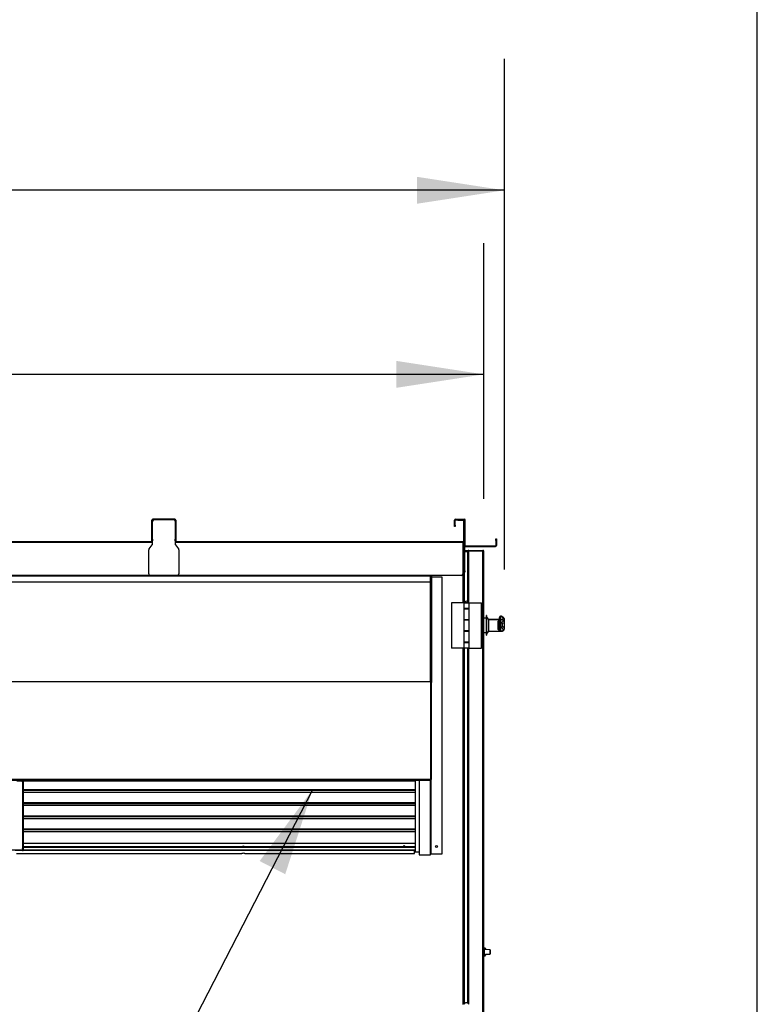
# Model space of a CAD drawing. Units: inches. Extents: x 0.3 to 10.6, y 0.4 to 8.2.
# Drawn here: x 9.9 to 10.6, y 3 to 4 of the extents above; entities that cross this region are included whole.
import ezdxf

# ---------------------------------------------------------------- set-up
doc = ezdxf.new("R2010")
doc.units = ezdxf.units.IN
doc.header["$MEASUREMENT"] = 0
doc.layers.add('DRAWING_FORMAT_LINES', color=7, linetype='Continuous', lineweight=25)
doc.layers.add('TEXT', color=7, linetype='Continuous')
doc.styles.add('SLDTEXTSTYLE0', font='GOTHIC.TTF', dxfattribs={"width": 0.913})
doc.styles.get("Standard").update_dxf_attribs({"font": 'GOTHIC.TTF'})
doc.dimstyles.new('SLDDIMSTYLE1', dxfattribs={"dimtxt": 0.083333, "dimasz": 0.083333, "dimexe": 0, "dimexo": 0.0625, "dimgap": 0.020833, "dimtad": 0, "dimdec": 6, "dimlfac": 70, "dimrnd": 1e-09, "dimzin": 12, "dimdsep": 46, "dimlunit": 5, "dimtxsty": 'SLDTEXTSTYLE0', "dimsah": 1, "dimcen": 0.09, "dimadec": 0, "dimazin": 3, "dimtfac": 1, "dimtdec": 3, "dimtofl": 0, "dimtmove": 0, "dimatfit": 3, "dimfxl": 1, "dimfrac": 2, "dimtolj": 1, "dimtzin": 12, "dimarcsym": 0})
doc.dimstyles.new('SLDDIMSTYLE4', dxfattribs={"dimtxt": 0.18, "dimasz": 0.083333, "dimexe": 0, "dimexo": 0.0625, "dimgap": 0, "dimtad": 0, "dimtih": 1, "dimtoh": 1, "dimdec": 0, "dimrnd": 1e-09, "dimzin": 0, "dimdsep": 46, "dimlunit": 5, "dimtxsty": 'Standard', "dimsah": 1, "dimcen": 0.09, "dimadec": 0, "dimazin": 0, "dimtfac": 0.083333, "dimtdec": 0, "dimtofl": 0, "dimtmove": 0, "dimatfit": 3, "dimfxl": 1, "dimfrac": 2, "dimtolj": 1, "dimtzin": 0, "dimarcsym": 0})

# ---------------------------------------------------------------- blocks, each defined once
blk = doc.blocks.new('_D_7')
at = {"layer": 'TEXT', "color": 7}
for p, q in [((8.57792, 3.50306), (8.57792, 3.74639)), ((10.32968, 3.50306), (10.32968, 3.74639)), ((8.57792, 3.62139), (9.08785, 3.62139)), ((10.32968, 3.62139), (9.82165, 3.62139))]:
    blk.add_line(p, q, dxfattribs=at)
for points in [[(8.57792, 3.62139), (8.66125, 3.60857), (8.66125, 3.63421)], [(10.32968, 3.62139), (10.24635, 3.63421), (10.24635, 3.60857)]]:
    blk.add_solid(points, dxfattribs=at)
at = {"layer": 'TEXT', "color": 7, "char_height": 0.083333, "attachment_point": 1, "style": 'SLDTEXTSTYLE0'}
for s, insert in [('122 5/8"', (9.08785, 3.66163)), (' Case', (9.50946, 3.66163))]:
    blk.add_mtext(s, dxfattribs=dict(at, insert=insert))
blk = doc.blocks.new('_D_8')
at = {"layer": 'TEXT', "color": 7}
for p, q in [((8.5582, 2.6686), (8.5582, 3.92156)), ((10.34935, 3.43572), (10.34935, 3.92156)), ((8.5582, 3.79656), (9.03646, 3.79656)), ((10.34935, 3.79656), (9.87304, 3.79656))]:
    blk.add_line(p, q, dxfattribs=at)
for points in [[(8.5582, 3.79656), (8.64154, 3.78374), (8.64154, 3.80938)], [(10.34935, 3.79656), (10.26601, 3.80938), (10.26601, 3.78374)]]:
    blk.add_solid(points, dxfattribs=at)
at = {"layer": 'TEXT', "color": 7, "char_height": 0.083333, "attachment_point": 1, "style": 'SLDTEXTSTYLE0'}
for s, insert in [('125 3/8"', (9.03646, 3.8368)), (' Overall', (9.45807, 3.8368))]:
    blk.add_mtext(s, dxfattribs=dict(at, insert=insert))

msp = doc.modelspace()

# ---------------------------------------------------------------- linework, layer by layer
at = {"color": 7, "linetype": 'Continuous', "lineweight": 25}
for p, q in [((10.01391663, 3.46449005), (10.01391677, 3.48277573)), ((10.01448814, 3.46449005), (10.01448814, 3.48277573)), ((10.03563096, 3.48363286), (10.0147739, 3.48363293)), ((10.03563096, 3.48306142), (10.0147739, 3.48306149)), ((10.03591672, 3.48277573), (10.03591672, 3.46449005)), ((10.03648809, 3.48277573), (10.03648809, 3.46449005)), ((10.30177381, 3.47791825), (10.30177381, 3.4827754)), ((10.30177381, 3.47648969), (10.30177381, 3.47791825)), ((10.30234532, 3.47648969), (10.30177381, 3.47648969)), ((10.30234532, 3.47791825), (10.30234532, 3.4827754)), ((10.30234532, 3.47791825), (10.30234532, 3.47648969)), ((10.30263094, 3.48363252), (10.31120248, 3.48363252)), ((10.30263094, 3.48306108), (10.31120248, 3.48306108)), ((10.30363101, 3.48248971), (10.30363101, 3.48306108)), ((10.30505965, 3.48248971), (10.30363101, 3.48248971)), ((10.30505965, 3.48248971), (10.30991679, 3.48248964)), ((10.31020241, 3.48220396), (10.31020241, 3.4624897)), ((10.31077391, 3.48220396), (10.31077391, 3.4624897)), ((10.31091659, 3.48163252), (10.31091659, 3.48306108)), ((10.31091659, 3.48163252), (10.31091659, 3.43448967)), ((10.3114881, 3.45856109), (10.3114881, 3.4827754)), ((10.3120596, 3.45856109), (10.3120596, 3.4827754)), ((9.75020235, 3.46220469), (10.01448814, 3.46220435)), ((10.01123329, 3.45545401), (10.01417155, 3.45909754)), ((10.01391663, 3.46306148), (10.01391663, 3.46449005)), ((10.01448814, 3.46306148), (10.01391663, 3.46306148)), ((10.01448814, 3.46449005), (10.01448814, 3.46306148)), ((10.01448814, 3.45999429), (10.01448814, 3.46306148)), ((10.03591672, 3.46306148), (10.03591672, 3.46449005)), ((10.03591672, 3.46306148), (10.03591672, 3.45999429)), ((10.03648809, 3.46306148), (10.03591672, 3.46306148)), ((10.03591672, 3.46220428), (10.30991679, 3.46220395)), ((10.03623318, 3.45909747), (10.03917157, 3.45545394)), ((10.03648809, 3.46449005), (10.03648809, 3.46306148)), ((10.30991679, 3.46134682), (10.30991652, 3.43148966)), ((10.30991679, 3.46220395), (10.30991679, 3.46134682)), ((10.31005946, 3.46163271), (10.30993422, 3.46163271)), ((10.30995594, 3.46163345), (10.31005946, 3.46163345)), ((10.31005946, 3.46163345), (10.31005946, 3.46163271)), ((10.31005946, 3.46163271), (10.31005946, 3.46077558)), ((10.31005946, 3.46077558), (10.31091659, 3.46077558)), ((10.31091659, 3.46077632), (10.31065859, 3.46077632)), ((10.31091659, 3.46077632), (10.31091659, 3.46077558)), ((10.31091659, 3.46077558), (10.31091659, 3.43541806)), ((10.3114881, 3.43448967), (10.3114881, 3.45856109)), ((10.31234522, 3.45827541), (10.34091657, 3.45827534)), ((10.31234522, 3.45770397), (10.34091657, 3.4577039)), ((10.34120245, 3.4648468), (10.34177396, 3.4648468)), ((10.34120245, 3.46341823), (10.34120245, 3.4648468)), ((10.34120245, 3.46341823), (10.34120245, 3.45856109)), ((10.34177396, 3.46341823), (10.34177369, 3.45856109)), ((10.34177396, 3.4648468), (10.34177396, 3.46341823)), ((10.01091669, 3.43149006), (10.01091669, 3.45455719)), ((10.03948817, 3.45455719), (10.03948803, 3.43148999)), ((10.3114881, 3.45366071), (10.31450225, 3.45366071)), ((10.3114881, 3.45306131), (10.31445237, 3.45306131)), ((10.3114881, 3.45289114), (10.31445237, 3.45289114)), ((10.31450762, 3.45306131), (10.31445237, 3.45306131)), ((10.31445237, 3.45306131), (10.31445237, 3.45296027)), ((10.31445237, 3.40503337), (10.31445237, 3.45296027)), ((10.31450225, 3.45334974), (10.31450225, 3.45366071)), ((10.31450842, 3.45306198), (10.31450225, 3.45306198)), ((10.31502388, 3.45322966), (10.31502388, 3.45334699)), ((10.31502388, 3.45334699), (10.31559512, 3.45334699)), ((10.3153095, 3.45391843), (10.32877385, 3.45391843)), ((10.32877385, 3.45324595), (10.3153095, 3.45324595)), ((10.31534517, 3.45334699), (10.32905947, 3.45334699)), ((10.31534517, 3.45324595), (10.31534517, 3.45334699)), ((10.31535938, 3.45391917), (10.32882373, 3.45391917)), ((10.31559512, 3.45324595), (10.31559512, 3.45334699)), ((10.32905947, 3.45323543), (10.32905947, 3.45334699)), ((10.32963097, 2.54763271), (10.32963097, 3.45306131)), ((10.32968086, 3.38934703), (10.32968086, 3.45306198)), ((10.01234519, 3.43006149), (9.75234517, 3.43006183)), ((10.03805953, 3.43006142), (10.01234519, 3.43006149)), ((10.30848815, 3.43006109), (10.03805953, 3.43006142)), ((10.27908087, 3.42977668), (10.27908087, 3.43006129)), ((10.27908087, 3.42977668), (10.27908087, 3.42972016)), ((10.31091659, 3.4331136), (10.31091659, 3.43448967)), ((10.31091659, 3.4330611), (10.31091659, 3.40421969)), ((10.3114881, 3.43448967), (10.3114881, 3.4331136)), ((10.27908087, 3.42357404), (10.27908087, 3.423497)), ((10.279938, 3.42886403), (10.279938, 3.4227328)), ((10.29008084, 3.42834047), (10.279938, 3.42834047)), ((10.279938, 3.42265885), (10.279938, 3.4227328)), ((10.279938, 3.42265885), (10.279938, 3.32855709)), ((10.29008084, 3.16505475), (10.29008084, 3.42834047)), ((10.29881678, 3.40383987), (10.29881678, 3.36098272)), ((10.31058082, 3.40383987), (10.29881678, 3.40383987)), ((10.31058082, 3.40383987), (10.31058082, 3.39849698)), ((10.31562381, 3.40383987), (10.31058082, 3.40383987)), ((10.31078089, 3.40398268), (10.31078089, 3.40383987)), ((10.31078089, 3.40398268), (10.31542375, 3.40398268)), ((10.31542375, 3.40383987), (10.31542375, 3.40398268)), ((10.31562381, 3.39849698), (10.31562381, 3.40383987)), ((10.31562381, 3.40383987), (10.32738812, 3.40383987)), ((10.32738812, 3.36098272), (10.32738812, 3.40383987)), ((10.31562381, 3.39849698), (10.31058082, 3.39849698)), ((10.31058082, 3.39849698), (10.31058082, 3.39829698)), ((10.31058082, 3.39829698), (10.31058082, 3.38783988)), ((10.31058082, 3.39829698), (10.31562381, 3.39829698)), ((10.31091659, 3.39849698), (10.31091659, 3.39829698)), ((10.31176299, 3.39849698), (10.31176299, 3.39829698)), ((10.31444164, 3.39829698), (10.31444164, 3.39849698)), ((10.31445237, 3.39829698), (10.31445237, 3.39849698)), ((10.31562381, 3.38763988), (10.31562381, 3.39849698)), ((10.31562381, 3.38783988), (10.31562381, 3.39829698)), ((10.33263092, 3.39191841), (10.33220235, 3.39191841)), ((10.33220235, 3.37306128), (10.33220235, 3.39191841)), ((10.33268107, 3.39191914), (10.33225224, 3.39191914)), ((10.33225224, 3.39191841), (10.33225224, 3.39191914)), ((10.33263092, 3.37306128), (10.33263092, 3.39191841)), ((10.33268107, 3.39042447), (10.33268107, 3.39191914)), ((10.31562381, 3.38783988), (10.31058082, 3.38783988)), ((10.31058082, 3.38783988), (10.31058082, 3.38763988)), ((10.31058082, 3.38763988), (10.31058082, 3.37718272)), ((10.31058082, 3.38763988), (10.31562381, 3.38763988)), ((10.31091659, 3.38783988), (10.31091659, 3.38763988)), ((10.31176299, 3.38783988), (10.31176299, 3.38763988)), ((10.31444164, 3.38763988), (10.31444164, 3.38783988)), ((10.31445237, 3.38763988), (10.31445237, 3.38783988)), ((10.31562381, 3.37718272), (10.31562381, 3.38763988)), ((10.33220235, 3.38934703), (10.32963097, 3.38934703)), ((10.33220235, 3.3893477), (10.32968086, 3.3893477)), ((10.33448811, 3.38806127), (10.33263092, 3.39048984)), ((10.334538, 3.38806201), (10.33268107, 3.39049058)), ((10.33448811, 3.37691842), (10.33448811, 3.38806093)), ((10.34448802, 3.38795413), (10.33448811, 3.38795413)), ((10.334538, 3.38795487), (10.334538, 3.38806201)), ((10.34453817, 3.38795487), (10.334538, 3.38795487)), ((10.34448802, 3.38795413), (10.34448802, 3.38786543)), ((10.34710928, 3.38791839), (10.34448802, 3.38791839)), ((10.34448802, 3.38786543), (10.34544625, 3.38786543)), ((10.34448802, 3.38427493), (10.34448802, 3.38643431)), ((10.34448802, 3.38156896), (10.34448802, 3.38427493)), ((10.34453817, 3.38999946), (10.34453817, 3.39000449)), ((10.34453817, 3.38795487), (10.34453817, 3.38999946)), ((10.34453817, 3.38795487), (10.34453817, 3.38791839)), ((10.3454964, 3.38795265), (10.34453817, 3.38795265)), ((10.34618377, 3.39114737), (10.34568091, 3.39114737)), ((10.34714844, 3.38790659), (10.34710928, 3.38786965)), ((10.34934516, 3.37962138), (10.34934516, 3.38572422)), ((10.34939531, 3.38209333), (10.34939531, 3.38811524)), ((10.31562381, 3.37718272), (10.31058082, 3.37718272)), ((10.31058082, 3.37718272), (10.31058082, 3.37698272)), ((10.31058082, 3.37698272), (10.31058082, 3.36652555)), ((10.31058082, 3.37698272), (10.31562381, 3.37698272)), ((10.31091659, 3.37718272), (10.31091659, 3.37698272)), ((10.31176299, 3.37718272), (10.31176299, 3.37698272)), ((10.31444164, 3.37698272), (10.31444164, 3.37718272)), ((10.31445237, 3.37698272), (10.31445237, 3.37718272)), ((10.31562381, 3.36632555), (10.31562381, 3.37718272)), ((10.31562381, 3.36652555), (10.31562381, 3.37698272)), ((10.32963097, 3.3756327), (10.33220235, 3.3756327)), ((10.32968086, 3.07438259), (10.32968086, 3.3756327)), ((10.33263092, 3.37448985), (10.33448811, 3.37691842)), ((10.33268107, 3.37449059), (10.334538, 3.37691916)), ((10.33268107, 3.37306202), (10.33268107, 3.37455525)), ((10.33448811, 3.37702556), (10.34448802, 3.37702556)), ((10.334538, 3.37691916), (10.334538, 3.3770263)), ((10.34448802, 3.37866707), (10.34448802, 3.38156896)), ((10.34544625, 3.377138), (10.34448802, 3.377138)), ((10.34448802, 3.377138), (10.34448802, 3.37702556)), ((10.34448802, 3.3770613), (10.3470956, 3.3770613)), ((10.34448802, 3.3770263), (10.34453817, 3.3770263)), ((10.34453817, 3.377062), (10.34453817, 3.3770263)), ((10.31562381, 3.36652555), (10.31058082, 3.36652555)), ((10.31058082, 3.36652555), (10.31058082, 3.36632555)), ((10.31058082, 3.36632555), (10.31058082, 3.36098272)), ((10.31058082, 3.36632555), (10.31562381, 3.36632555)), ((10.31091659, 3.36652555), (10.31091659, 3.36632555)), ((10.31176299, 3.36652555), (10.31176299, 3.36632555)), ((10.31444164, 3.36632555), (10.31444164, 3.36652555)), ((10.31445237, 3.36632555), (10.31445237, 3.36652555)), ((10.31562381, 3.36098272), (10.31562381, 3.36632555)), ((10.33220235, 3.37306128), (10.33263092, 3.37306128)), ((10.33263092, 3.37306202), (10.33268107, 3.37306202)), ((10.31058082, 3.36098272), (10.29881678, 3.36098272)), ((10.31562381, 3.36098272), (10.31058082, 3.36098272)), ((10.31091659, 3.36098272), (10.31091659, 3.02216259)), ((10.31445237, 3.02297627), (10.31445237, 3.36098272)), ((10.31562381, 3.36098272), (10.32738812, 3.36098272)), ((10.27908087, 3.32926236), (10.27908087, 3.32848552)), ((10.27908463, 3.3285111), (10.27936676, 3.3285111)), ((10.27936676, 3.3285111), (10.27935281, 3.32865073)), ((10.279938, 3.32855709), (10.27936676, 3.32855709)), ((10.27936676, 3.32855709), (10.27936676, 3.32844865)), ((10.279938, 3.32831613), (10.279938, 3.32855709)), ((10.279938, 3.23581039), (10.279938, 3.32831613)), ((10.27622387, 3.2355247), (9.48846663, 3.2355247)), ((10.27622387, 3.23495326), (9.48846663, 3.23495326)), ((9.88532856, 3.23467666), (10.26373814, 3.23467666)), ((9.89055956, 3.23467666), (9.89055956, 3.23381249)), ((9.89084518, 3.23353653), (9.89084518, 3.23177025)), ((9.89141669, 3.23353653), (9.89141669, 3.23177025)), ((10.26373814, 3.23467666), (10.26373814, 3.23495326)), ((10.26450945, 3.23495326), (10.26450945, 3.16711322)), ((10.2680809, 3.23495326), (10.2680809, 3.16422679)), ((10.27622387, 3.2355247), (10.27908087, 3.2355247)), ((10.27908087, 3.23495326), (10.27622387, 3.23495326)), ((10.27908087, 3.2355247), (10.27908087, 3.23581039)), ((10.279938, 3.23581039), (10.27908087, 3.23581039)), ((10.27908087, 3.2355247), (10.27908087, 3.23495326)), ((10.27936676, 3.16505475), (10.27936676, 3.23581039)), ((9.89141669, 3.23177025), (9.89084518, 3.23177025)), ((9.89084518, 3.23177025), (9.89084518, 3.16808597)), ((9.89141669, 3.23177025), (9.89141669, 3.16808597)), ((10.26450945, 3.22350344), (9.89141669, 3.22350344)), ((10.26450945, 3.21101358), (9.89141669, 3.21101358)), ((10.26450945, 3.19852373), (9.89141669, 3.19852373)), ((10.26450945, 3.18603384), (9.89141669, 3.18603384)), ((9.89084518, 3.16870495), (9.87413094, 3.16870495)), ((9.89084518, 3.16815298), (9.88385313, 3.16815298)), ((9.89055956, 3.17012822), (9.89055956, 3.16870495)), ((9.89141669, 3.16808597), (9.89084518, 3.16808597)), ((9.89141669, 3.17518211), (10.26450945, 3.17518211)), ((10.26450945, 3.17168162), (9.89141669, 3.17168162)), ((10.26450945, 3.17112966), (9.89141669, 3.17112966)), ((10.26373814, 3.16870495), (9.89141669, 3.16870495)), ((10.26373814, 3.16815298), (9.89141669, 3.16815298)), ((10.25302378, 3.17180898), (10.25302378, 3.17168162)), ((10.25302781, 3.17188964), (10.25303371, 3.17168162)), ((10.25338316, 3.17185739), (10.25339737, 3.17168162)), ((10.25480938, 3.17168162), (10.25480938, 3.17180898)), ((10.26373814, 3.16815298), (10.26373814, 3.16870495)), ((10.26373814, 3.16832737), (10.26450945, 3.16832737)), ((10.26373814, 3.16537993), (10.26373814, 3.16815298)), ((10.26450945, 3.16711322), (10.2680809, 3.16711322)), ((9.88484985, 3.16535069), (10.09929958, 3.16535069)), ((10.09934008, 3.16537993), (10.09929958, 3.16535599)), ((10.10229095, 3.16535069), (10.26373814, 3.16535069)), ((10.26373814, 3.16537993), (10.26373814, 3.16535069)), ((10.2680809, 3.16422679), (10.27850963, 3.16422679)), ((10.27936676, 3.16505475), (10.27965238, 3.16505475)), ((10.27965238, 3.16505475), (10.29008084, 3.16505475)), ((10.32984525, 3.07438628), (10.32963097, 3.07438145)), ((10.32984525, 3.07564195), (10.33057204, 3.07562926)), ((10.32984525, 3.07483271), (10.32984525, 3.07564195)), ((10.33027382, 3.07483271), (10.32984525, 3.07483271)), ((10.32984525, 3.0726327), (10.32984525, 3.07483271)), ((10.32989514, 3.07564267), (10.33062193, 3.07562998)), ((10.32989514, 3.07564108), (10.32989514, 3.07564267)), ((10.33027382, 3.0726327), (10.33027382, 3.07483271)), ((10.33558366, 3.07375776), (10.33027382, 3.07412907)), ((10.33127389, 3.07491508), (10.33127389, 3.07405914)), ((10.33132377, 3.0749158), (10.33132377, 3.07405564)), ((10.33563381, 3.07375848), (10.33132377, 3.07405986)), ((10.33571668, 3.07361526), (10.33571668, 3.07177556)), ((10.33576656, 3.07361598), (10.33576656, 3.06993661)), ((10.32963097, 3.06916966), (10.32984525, 3.06916485)), ((10.32968086, 2.93152544), (10.32968086, 3.06916854)), ((10.33027382, 3.0726327), (10.32984525, 3.0726327)), ((10.32984525, 3.07191842), (10.32984525, 3.0726327)), ((10.32984525, 3.07163271), (10.32984525, 3.07191842)), ((10.32984525, 3.07091843), (10.32984525, 3.07163271)), ((10.33027382, 3.07091843), (10.32984525, 3.07091843)), ((10.32984525, 3.06871842), (10.32984525, 3.07091843)), ((10.32984525, 3.06871842), (10.33027382, 3.06871842)), ((10.32984525, 3.06790918), (10.32984525, 3.06871842)), ((10.32984525, 3.06790918), (10.33057204, 3.06792187)), ((10.32989514, 3.0679099), (10.33062193, 3.06792259)), ((10.32989514, 3.0679099), (10.32989514, 3.06791006)), ((10.33027382, 3.07191842), (10.33027382, 3.0726327)), ((10.33027382, 3.07163271), (10.33027382, 3.07191842)), ((10.33027382, 3.07091843), (10.33027382, 3.07163271)), ((10.33027382, 3.06871842), (10.33027382, 3.07091843)), ((10.33027382, 3.06942206), (10.33558366, 3.06979337)), ((10.33127389, 3.06949199), (10.33127389, 3.06863606)), ((10.33132377, 3.06949271), (10.33563381, 3.06979411)), ((10.33132377, 3.0694955), (10.33132377, 3.06863678)), ((10.33571668, 3.07177556), (10.33571668, 3.06993588))]:
    msp.add_line(p, q, dxfattribs=at)
at = {"color": 8, "linetype": 'Continuous', "lineweight": 25}
for p, q in [((10.01448814, 3.46134716), (9.75020235, 3.46134749)), ((10.30991679, 3.46134682), (10.03591672, 3.46134716)), ((10.31005946, 3.40383987), (10.31005946, 3.46077558)), ((10.3153095, 3.4041859), (10.3153095, 3.45324595)), ((10.32877385, 2.54744801), (10.32877385, 3.45324595)), ((9.48560949, 3.43006129), (10.16805961, 3.43006129)), ((9.48560949, 3.42977668), (10.27908087, 3.42977668)), ((10.27908087, 3.42357404), (10.27908087, 3.42972016)), ((10.27908087, 3.42357404), (9.48560949, 3.42357404)), ((10.27908087, 3.423497), (9.48560949, 3.423497)), ((10.27908087, 3.32926236), (10.27908087, 3.423497)), ((10.3153095, 3.39829698), (10.3153095, 3.39849698)), ((10.3153095, 3.38763988), (10.3153095, 3.38783988)), ((10.34334527, 3.37932832), (10.34334527, 3.38575204)), ((10.34714844, 3.38790659), (10.34448802, 3.38790659)), ((10.34563103, 3.38786134), (10.34563103, 3.38541533)), ((10.34563103, 3.38541533), (10.34563103, 3.3804306)), ((10.34568091, 3.39114737), (10.34568091, 3.39113812)), ((10.34568091, 3.39113812), (10.34568091, 3.38795802)), ((10.34620522, 3.39113812), (10.34618377, 3.39112001)), ((10.3153095, 3.37698272), (10.3153095, 3.37718272)), ((10.34714844, 3.37708268), (10.34448802, 3.37708268)), ((10.34563103, 3.3804306), (10.34563103, 3.37714353)), ((10.3153095, 3.36632555), (10.3153095, 3.36652555)), ((10.31005946, 3.02178271), (10.31005946, 3.36098272)), ((10.3153095, 3.02212878), (10.3153095, 3.36098272)), ((9.48560949, 3.32926236), (10.27908087, 3.32926236)), ((10.27908087, 3.32848552), (10.27908087, 3.23581039)), ((10.27908087, 3.23581039), (9.48560949, 3.23581039)), ((9.89055956, 3.23381249), (9.89055956, 3.17012822)), ((10.27850963, 3.23495326), (10.27850963, 3.16422679)), ((10.27965238, 3.16505475), (10.27965238, 3.23581039)), ((10.26450945, 3.22608152), (9.89141669, 3.22608152)), ((10.26450945, 3.22529845), (9.89141669, 3.22529845)), ((10.26450945, 3.21359164), (9.89141669, 3.21359164)), ((10.26450945, 3.21280856), (9.89141669, 3.21280856)), ((10.26450945, 3.20110178), (9.89141669, 3.20110178)), ((10.26450945, 3.20031871), (9.89141669, 3.20031871)), ((10.26450945, 3.18861193), (9.89141669, 3.18861193)), ((10.26450945, 3.18782882), (9.89141669, 3.18782882)), ((9.88484985, 3.16537993), (10.09934008, 3.16537993)), ((10.10225018, 3.16537993), (10.26373814, 3.16537993)), ((10.33057204, 3.07410822), (10.33057204, 3.07562926)), ((10.33558366, 3.07177556), (10.33558366, 3.07375776)), ((10.33563381, 3.07374491), (10.33563381, 3.07375848)), ((10.33057204, 3.06792187), (10.33057204, 3.06944291)), ((10.33558366, 3.06979337), (10.33558366, 3.07177556)), ((10.33563381, 3.06979411), (10.33563381, 3.06980622))]:
    msp.add_line(p, q, dxfattribs=at)
at = {"color": 7, "linetype": 'Continuous', "lineweight": 25}
msp.add_circle((10.28472379, 3.17219759), 0.00091786, dxfattribs=at)
for centre, radius, start, end in [((10.01477385, 3.48277576), 0.00085714, 89.99992754, 179.99992754), ((10.01591671, 3.4816329), 0.00142857, 89.99992754, 179.99992754), ((10.01477385, 3.48277576), 0.00028571, 89.99992754, 179.99992754), ((10.03448814, 3.48163288), 0.00142857, 359.99992754, 89.99992754), ((10.03563099, 3.48277573), 0.00085714, 359.99992754, 89.99992754), ((10.03563099, 3.48277573), 0.00028571, 359.99992754, 89.99992754), ((10.30263099, 3.4827754), 0.00085714, 89.99992754, 179.99992754), ((10.30263099, 3.4827754), 0.00028571, 89.99992754, 179.99992754), ((10.30991671, 3.48220396), 0.00085714, 359.99992754, 89.99992754), ((10.30991671, 3.48220396), 0.00028571, 359.99992754, 89.99992754), ((10.31120242, 3.48277538), 0.00085714, 359.99992754, 89.99992754), ((10.31120242, 3.48277538), 0.00028571, 359.99992754, 89.99992754), ((10.01305954, 3.45999431), 0.00142857, 321.11543111, 359.99992754), ((10.03734525, 3.45999428), 0.00142857, 179.99992754, 218.88442397), ((10.30991668, 3.46248967), 0.00028571, 269.99992754, 359.99992754), ((10.30991668, 3.46248967), 0.00085714, 269.99992754, 359.99992754), ((10.30991668, 3.46034682), 0.00085714, 30.01384846, 80.40806908), ((10.31234525, 3.4585611), 0.00085714, 179.99992754, 269.99992754), ((10.31234525, 3.4585611), 0.00028571, 179.99992754, 269.99992754), ((10.34091668, 3.45856106), 0.00028571, 269.99992754, 359.99992754), ((10.34091668, 3.45856106), 0.00085714, 269.99992754, 359.99992754), ((10.01234524, 3.45455721), 0.00142857, 141.11543111, 179.99992754), ((10.03805953, 3.45455718), 0.00142857, 359.99992754, 38.88442397), ((10.31530951, 3.45306128), 0.00085714, 90, 180), ((10.31535951, 3.453062), 0.00085714, 90, 180), ((10.31530951, 3.45306128), 0.00028571, 90, 143.54483797), ((10.32877379, 3.45306128), 0.00085714, 0, 90), ((10.32882379, 3.453062), 0.00085714, 0, 90), ((10.01234522, 3.43149005), 0.00142857, 179.99992754, 269.99992754), ((10.0380595, 3.43149002), 0.00142857, 269.99992754, 359.99992754), ((10.30848807, 3.43148967), 0.00142857, 269.99992754, 359.99992754), ((10.31310236, 3.40281083), 0.00260045, 26.78499551, 153.21500449), ((10.34568093, 3.39000448), 0.00114286, 90, 180), ((10.34622423, 3.39004231), 0.00109598, 65.47763661, 90.9935548), ((10.34715925, 3.38678876), 0.00111788, 63.80972509, 90.55408196), ((10.34716305, 3.37819889), 0.0011163, 269.24990741, 303.48562691), ((9.89057385, 3.23352161), 0.00084297, 1.01422624, 90.97123601), ((9.89056433, 3.23353164), 0.0002809, 0.99758904, 90.97227236), ((9.89056433, 3.16984736), 0.0002809, 0.99758904, 90.97227236), ((10.25391455, 3.17179233), 0.00089207, 352.87129719, 173.73758394), ((10.25391457, 3.1718), 0.0005345, 347.20429086, 173.83674223), ((10.27852364, 3.16506992), 0.00084325, 269.04809939, 358.96875687), ((10.33055951, 3.07491508), 0.00071429, 0, 89), ((10.33557379, 3.07361525), 0.00014286, 0, 86), ((10.33562379, 3.07361597), 0.00014286, 0, 86), ((10.32955951, 3.07289812), 0.00028571, 284.47751219, 0), ((10.32955951, 3.07065301), 0.00028571, 0, 75.52248781), ((10.33055951, 3.06863605), 0.00071429, 271, 0), ((10.33060951, 3.06863677), 0.00071429, 271, 0), ((10.33557379, 3.06993588), 0.00014286, 274, 0), ((10.33562379, 3.06993661), 0.00014286, 274, 0), ((10.31310236, 3.02075369), 0.00260045, 26.78499551, 153.21500449)]:
    msp.add_arc(centre, radius, start, end, dxfattribs=at)
at = {"color": 8, "linetype": 'Continuous', "lineweight": 25}
for centre, radius, start, end in [((10.34352928, 3.38674198), 0.00100689, 259.4698679, 342.2081633), ((10.34562986, 3.38427349), 0.00114184, 89.94116427, 179.92761252), ((10.34567875, 3.38999754), 0.00114058, 89.89104674, 179.90352587), ((10.34612994, 3.38426727), 0.00114835, 0.50294759, 88.73246304), ((10.3435354, 3.37833884), 0.00100758, 19.01161924, 100.87679338), ((10.34562883, 3.38157142), 0.00114082, 180.12369932, 270.11035656), ((10.34612519, 3.38158331), 0.00115311, 271.49798714, 359.40650798)]:
    msp.add_arc(centre, radius, start, end, dxfattribs=at)
at = {"color": 7, "linetype": 'Continuous', "lineweight": 25}
for centre, major_axis, ratio, start_param, end_param in [((10.31530951, 3.45296026), (0.00085714, 0), 0.333333333, 1.570796327, 3.141592654), ((10.32877379, 3.45306128), (0.00085714, 0), 0.215482203, 0, 1.570796327), ((10.23018604, 3.38209332), (0.11920918, 0), 0.238455587, 6.254221188, 6.283185307), ((10.10079522, 3.16997277), (0, 0.00243933), 0.732050808, 5.488538157, 7.077832457), ((10.10079522, 3.16982487), (0, 0.00243933), 0.732050808, 5.577498951, 6.988871663), ((10.10079522, 3.16500099), (0.00178571, 0), 0.366025404, 0.618394355, 2.523198299)]:
    msp.add_ellipse(centre, major_axis=major_axis, ratio=ratio, start_param=start_param, end_param=end_param, dxfattribs=at)
at = {"color": 8, "linetype": 'Continuous', "lineweight": 25}
for centre, major_axis, ratio, start_param, end_param in [((10.23013604, 3.38686455), (0.11806633, 0), 0.0662035, 6.096696027, 6.416897371), ((10.23018604, 3.38925391), (0.11806633, 0), 0.086073497, 6.149473243, 6.469674587), ((10.23013604, 3.38572418), (0.11920918, 0), 0.065459684, 6.096696027, 6.283185307), ((10.23018604, 3.38811527), (0.11920918, 0), 0.086807458, 6.182592165, 6.283185307), ((10.23013604, 3.37848303), (0.11806633, 0), 0.088968456, 6.149473243, 6.469674587), ((10.23013604, 3.37962138), (0.11920918, 0), 0.08822464, 0, 0.18648928)]:
    msp.add_ellipse(centre, major_axis=major_axis, ratio=ratio, start_param=start_param, end_param=end_param, dxfattribs=at)
at = {"color": 7, "linetype": 'Continuous', "lineweight": 25}
for points, knots in [([(10.27908087, 3.42972016), (10.27919318, 3.42970713), (10.27941782, 3.42968106), (10.27970115, 3.42948306), (10.27989945, 3.42920029), (10.27992515, 3.42897611), (10.279938, 3.42886403)], [0, 0, 0, 0, 0.249979819, 0.499994574, 0.750013226, 1, 1, 1, 1]), ([(10.279938, 3.4227328), (10.27992515, 3.42284365), (10.27989946, 3.42306536), (10.27970113, 3.42334438), (10.27941783, 3.42353872), (10.27919318, 3.42356227), (10.27908087, 3.42357404)], [0, 0, 0, 0, 0.250002172, 0.499998896, 0.750021732, 1, 1, 1, 1]), ([(10.27908087, 3.423497), (10.27919318, 3.42348023), (10.27941784, 3.42344669), (10.27970111, 3.42325166), (10.27989947, 3.42297959), (10.27992515, 3.42276577), (10.279938, 3.42265885)], [0, 0, 0, 0, 0.249970253, 0.500003764, 0.749987881, 1, 1, 1, 1]), ([(10.345225, 3.38791839), (10.34527778, 3.38793909), (10.34536934, 3.38797499), (10.34550049, 3.38796389), (10.34560648, 3.38795915), (10.34564653, 3.38795833), (10.34566543, 3.38795806), (10.34567604, 3.38795803), (10.34568091, 3.38795802)], [0, 0, 0, 0, 0.498953859, 0.86554945, 0.950186756, 0.973713981, 0.98793059, 1, 1, 1, 1]), ([(10.34544625, 3.38786543), (10.34548735, 3.38786529), (10.34555282, 3.38786508), (10.3456111, 3.38786241), (10.34562979, 3.3878614), (10.34563103, 3.38786134)], [0, 0, 0, 0, 0.611587804, 0.974103087, 1, 1, 1, 1]), ([(10.34568091, 3.38795802), (10.34567976, 3.3879579), (10.34567105, 3.38795705), (10.34564092, 3.38795534), (10.34557994, 3.387953), (10.34552579, 3.38795277), (10.3454964, 3.38795265)], [0, 0, 0, 0, 0.0249294053, 0.1882414018, 0.5594761022, 1, 1, 1, 1]), ([(10.34938914, 3.38810525), (10.34939117, 3.38812062), (10.34941921, 3.38833361), (10.3493108, 3.38875389), (10.34906797, 3.38928549), (10.34868306, 3.38976403), (10.34815142, 3.39022369), (10.34749201, 3.39064812), (10.34693537, 3.39091611), (10.34667964, 3.39103922)], [0, 0, 0, 0, 0.010784479, 0.149469794, 0.288510778, 0.439090326, 0.61468165, 0.822982828, 1, 1, 1, 1]), ([(10.34932263, 3.38572127), (10.34932474, 3.38583515), (10.34933025, 3.38613209), (10.34914273, 3.38656472), (10.34885235, 3.38697032), (10.34845002, 3.38733075), (10.34804363, 3.38759274), (10.34774397, 3.38774536), (10.34765316, 3.38779161)], [0, 0, 0, 0, 0.10233197, 0.266819218, 0.438362633, 0.63760305, 0.890175365, 1, 1, 1, 1]), ([(10.34563103, 3.37714353), (10.34562979, 3.37714343), (10.34562072, 3.3771427), (10.34559135, 3.37714058), (10.34552982, 3.37713843), (10.34547568, 3.37713815), (10.34544625, 3.377138)], [0, 0, 0, 0, 0.0258493432, 0.187919488, 0.558695973, 1, 1, 1, 1]), ([(10.3470484, 3.37707997), (10.34709604, 3.37707471), (10.34729125, 3.37705318), (10.34761032, 3.37717538), (10.34792108, 3.37739284), (10.34810153, 3.37760468), (10.34816407, 3.37772498), (10.34818498, 3.37776519)], [0, 0, 0, 0, 0.091142081, 0.37346746, 0.623323863, 0.874092507, 1, 1, 1, 1]), ([(10.34777894, 3.3772678), (10.34790482, 3.37735507), (10.34824979, 3.37759423), (10.34869337, 3.37800389), (10.34907197, 3.37852882), (10.349305, 3.37906811), (10.3493272, 3.37944253), (10.34933738, 3.37961417)], [0, 0, 0, 0, 0.152435276, 0.417765831, 0.637994739, 0.834048375, 1, 1, 1, 1]), ([(10.279938, 3.32855709), (10.27992515, 3.32865292), (10.27989946, 3.32884458), (10.27970112, 3.32908348), (10.27941783, 3.32924522), (10.27919318, 3.32925665), (10.27908087, 3.32926236)], [0, 0, 0, 0, 0.249987868, 0.499979449, 0.750012765, 1, 1, 1, 1]), ([(10.27936676, 3.32855709), (10.27936234, 3.32858507), (10.27935349, 3.328641), (10.2792879, 3.32870876), (10.27919321, 3.32875067), (10.27911832, 3.32874653), (10.27908087, 3.32874446)], [0, 0, 0, 0, 0.2499519874, 0.4997713243, 0.7498372311, 1, 1, 1, 1]), ([(10.27908087, 3.32848552), (10.27919318, 3.32847141), (10.27941783, 3.32844318), (10.2797011, 3.32840085), (10.2798995, 3.3283585), (10.27992516, 3.32833025), (10.279938, 3.32831613)], [0, 0, 0, 0, 0.249976742, 0.500000688, 0.74994262, 1, 1, 1, 1]), ([(10.10229095, 3.16536283), (10.10228331, 3.16535913), (10.10226908, 3.16535225), (10.10225617, 3.16537116), (10.10225018, 3.16537993)], [0, 0, 0, 0, 0.536596532, 1, 1, 1, 1])]:
    msp.add_open_spline(points, degree=3, knots=knots, dxfattribs=at)
at = {"color": 8, "linetype": 'Continuous', "lineweight": 25}
for points, knots in [([(10.34334527, 3.38575204), (10.34337937, 3.38599859), (10.34346857, 3.38664357), (10.34403721, 3.38727712), (10.34460067, 3.38762652), (10.34498326, 3.38776782), (10.34520823, 3.38783072), (10.34536559, 3.38785366), (10.34544625, 3.38786543)], [0, 0, 0, 0, 0.204236826, 0.534305441, 0.776482034, 0.873324638, 0.935070969, 1, 1, 1, 1]), ([(10.34563103, 3.38786134), (10.34562671, 3.38786129), (10.34561285, 3.38786113), (10.34559271, 3.38785999), (10.34556021, 3.38785694), (10.34549289, 3.38784536), (10.34541527, 3.38782138), (10.34530403, 3.38777545), (10.34511474, 3.38766992), (10.34483524, 3.38742596), (10.34455397, 3.38702221), (10.34450584, 3.38659321), (10.34448802, 3.38643431)], [0, 0, 0, 0, 0.002741305, 0.008793638, 0.013714925, 0.029360293, 0.080796615, 0.139505581, 0.234831314, 0.477631508, 0.806522791, 1, 1, 1, 1]), ([(10.34615534, 3.3804306), (10.3461262, 3.38048412), (10.34606783, 3.38059133), (10.34599163, 3.38110003), (10.3459364, 3.38179701), (10.34590917, 3.38262011), (10.34591287, 3.38346443), (10.34594541, 3.38424498), (10.3460039, 3.38487774), (10.34607693, 3.38529895), (10.34613035, 3.38537824), (10.34615534, 3.38541533)], [0, 0, 0, 0, 0.114718215, 0.229783043, 0.344285981, 0.457102888, 0.568237195, 0.67855663, 0.789294335, 0.901435693, 1, 1, 1, 1]), ([(10.34727824, 3.38427735), (10.34725311, 3.38425728), (10.3471995, 3.38421448), (10.34712564, 3.38398668), (10.34706655, 3.38364349), (10.34703359, 3.38321916), (10.34702988, 3.38275959), (10.34705751, 3.38231189), (10.34711338, 3.38193356), (10.34719049, 3.38165829), (10.34724897, 3.38160036), (10.34727824, 3.38157137)], [0, 0, 0, 0, 0.099572591, 0.212394112, 0.323019384, 0.432490685, 0.542436424, 0.654270888, 0.768486067, 0.88413327, 1, 1, 1, 1]), ([(10.34544625, 3.377138), (10.34543031, 3.37714005), (10.34527794, 3.3771597), (10.34474397, 3.37730188), (10.34404817, 3.37771957), (10.34344046, 3.37850956), (10.3433704, 3.37911221), (10.34334527, 3.37932832)], [0, 0, 0, 0, 0.012050908, 0.115184173, 0.512482949, 0.825183952, 1, 1, 1, 1]), ([(10.34448802, 3.37866707), (10.34450129, 3.37852544), (10.34453957, 3.3781169), (10.34484138, 3.3776002), (10.3451818, 3.37729656), (10.34545092, 3.37717265), (10.34555629, 3.37714893), (10.34559653, 3.37714478), (10.34561544, 3.37714371), (10.34562607, 3.37714359), (10.34563103, 3.37714353)], [0, 0, 0, 0, 0.164652342, 0.474946045, 0.871694723, 0.965560255, 0.987194354, 0.993267792, 0.996853758, 1, 1, 1, 1])]:
    msp.add_open_spline(points, degree=3, knots=knots, dxfattribs=at)
at = {"layer": 'DRAWING_FORMAT_LINES', "color": 8, "true_color": 0x808080}
msp.add_line((10.58994011, 1.06028389), (10.58994011, 8.17066994), dxfattribs=at)

# ---------------------------------------------------------------- dimensions: what is measured, and where the dimension line sits
at = {"layer": 'TEXT', "color": 7}
dim = msp.add_linear_dim(base=(10.3493452205, 3.7965624159), p1=(8.5582026405, 2.6186013875), p2=(10.3493452205, 3.385724184), text='<> Overall', dimstyle='SLDDIMSTYLE1', dxfattribs=at)
dim.commit()
dim.dimension.update_dxf_attribs({"geometry": '_D_8', "text_midpoint": (9.4547513323, 3.7965624159), "dimtype": 160})
dim = msp.add_linear_dim(base=(10.329680935, 3.621385765), p1=(8.577916926, 3.45306128), p2=(10.329680935, 3.453062003), angle=0, text='<> Case', dimstyle='SLDDIMSTYLE1', dxfattribs=at)
dim.commit()
dim.dimension.update_dxf_attribs({"geometry": '_D_7', "text_midpoint": (9.454751332, 3.621385765), "dimtype": 160})

# ---------------------------------------------------------------- leaders
at = {"layer": 'TEXT'}
msp.add_leader([(10.16667959, 3.22608151), (9.72289113, 2.36377376), (9.59789113, 2.36377376)], dimstyle='SLDDIMSTYLE4', dxfattribs=at)

doc.saveas('drawing.dxf')
